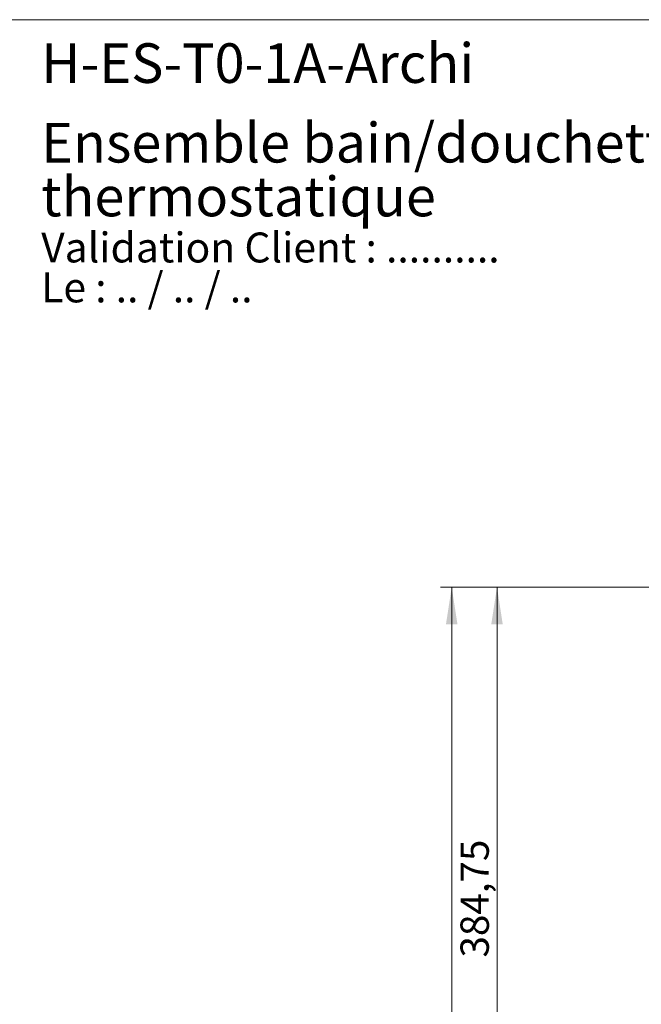
# Model space of a CAD drawing. Units: millimetres. Extents: x 70 to 1400, y 89 to 2009.
# Drawn here: x 569 to 953, y 1400 to 2009 of the extents above; entities that cross this region are included whole.
import ezdxf

# ---------------------------------------------------------------- set-up
doc = ezdxf.new("R2010")
doc.units = ezdxf.units.MM
doc.header["$LTSCALE"] = 7
doc.styles.add('SLDTEXTSTYLE0', font='TXT', dxfattribs={"width": 0.7})
doc.styles.add('SLDTEXTSTYLE1', font='TXT', dxfattribs={"width": 0.629412})
doc.styles.add('SLDTEXTSTYLE2', font='TXT', dxfattribs={"width": 0.605})
doc.dimstyles.new('SLDDIMSTYLE1', dxfattribs={"dimtxt": 17.5, "dimasz": 23.114, "dimexe": 0, "dimexo": 0.0625, "dimgap": 4.375, "dimtad": 1, "dimrnd": 1e-09, "dimzin": 12, "dimdsep": 46, "dimtxsty": 'SLDTEXTSTYLE2', "dimsah": 1, "dimcen": 0.09, "dimadec": 0, "dimazin": 3, "dimtfac": 1, "dimtofl": 0, "dimtmove": 0, "dimatfit": 3, "dimfxl": 0, "dimfrac": 2, "dimtolj": 1, "dimtzin": 12, "dimarcsym": 0})

# ---------------------------------------------------------------- blocks, each defined once
blk = doc.blocks.new('SW_NOTE_0')
at = {"color": 0, "linetype": 'Continuous', "lineweight": 0, "char_height": 18.5208, "attachment_point": 1}
for s, insert, style in [('Validation Client : ..........', (0, 23.87), 'SLDTEXTSTYLE0'), ('Le : .. / .. / ..', (0, -0.82), 'SLDTEXTSTYLE1')]:
    blk.add_mtext(s, dxfattribs=dict(at, insert=insert, style=style))
blk = doc.blocks.new('SW_NOTE_0_1')
at = {"color": 0, "linetype": 'Continuous', "lineweight": 0, "char_height": 24.5, "attachment_point": 1, "style": 'SLDTEXTSTYLE0'}
for s, insert in [('Ensemble bain/douchette sur support avec mitigeur', (0, 31.58)), ('thermostatique', (0, -1.7))]:
    blk.add_mtext(s, dxfattribs=dict(at, insert=insert))
blk = doc.blocks.new('_D_5')
at = {"color": 7, "linetype": 'Continuous', "lineweight": 0}
for p, q in [((986.45, 1658.07), (856.95, 1658.07)), ((863.95, 1273.32), (863.95, 1658.07)), ((885.95, 1273.32), (856.95, 1273.32))]:
    blk.add_line(p, q, dxfattribs=at)
at = {"color": 7, "linetype": 'Continuous', "lineweight": 18}
for points in [[(863.95, 1658.07), (860.39, 1634.95), (867.51, 1634.95)], [(863.95, 1273.32), (867.51, 1296.43), (860.39, 1296.43)]]:
    blk.add_solid(points, dxfattribs=at)
at = {"color": 7, "linetype": 'Continuous', "lineweight": 18, "insert": (841.39, 1428.93), "char_height": 17.5, "attachment_point": 1, "rotation": 90, "style": 'SLDTEXTSTYLE2'}
blk.add_mtext('384,75', dxfattribs=at)
blk = doc.blocks.new('_D_7')
at = {"color": 7, "linetype": 'Continuous', "lineweight": 0}
for p, q in [((986.45, 1658.07), (828.95, 1658.07)), ((835.95, 953.88), (835.95, 1658.07)), ((1173.45, 953.88), (828.95, 953.88))]:
    blk.add_line(p, q, dxfattribs=at)
at = {"color": 7, "linetype": 'Continuous', "lineweight": 18}
for points in [[(835.95, 1658.07), (832.39, 1634.95), (839.51, 1634.95)], [(835.95, 953.88), (839.51, 976.99), (832.39, 976.99)]]:
    blk.add_solid(points, dxfattribs=at)
at = {"color": 7, "linetype": 'Continuous', "lineweight": 18, "insert": (813.39, 1269.21), "char_height": 17.5, "attachment_point": 1, "rotation": 90, "style": 'SLDTEXTSTYLE2'}
blk.add_mtext('704,19', dxfattribs=at)

msp = doc.modelspace()

# ---------------------------------------------------------------- linework, layer by layer
at = {"color": 7, "linetype": 'Continuous', "lineweight": 18}
msp.add_line((70, 2009), (1400, 2009), dxfattribs=at)

# ---------------------------------------------------------------- block references
at = {"color": 7, "linetype": 'Continuous', "lineweight": 0}
for name, p in [('SW_NOTE_0_1', (582.193, 1913.579)), ('SW_NOTE_0', (582.193, 1853.489))]:
    msp.add_blockref(name, p, dxfattribs=at)

# ---------------------------------------------------------------- texts
at = {"color": 7, "linetype": 'Continuous', "lineweight": 0, "insert": (582.193, 1994.385), "char_height": 24.5, "attachment_point": 1, "style": 'SLDTEXTSTYLE0'}
msp.add_mtext('H-ES-T0-1A-Archi', dxfattribs=at)

# ---------------------------------------------------------------- dimensions: what is measured, and where the dimension line sits
at = {"color": 7, "linetype": 'Continuous', "lineweight": 18}
for base, p1, picture, middle in [((835.951, 1658.065), (1180.451, 953.876), '_D_7', (835.951, 1305.97)), ((863.951, 1658.065), (892.951, 1273.315), '_D_5', (863.951, 1465.69))]:
    dim = msp.add_linear_dim(base=base, p1=p1, p2=(993.451, 1658.065), angle=90, dimstyle='SLDDIMSTYLE1', dxfattribs=at)
    dim.commit()
    dim.dimension.update_dxf_attribs({"geometry": picture, "text_midpoint": middle, "dimtype": 160})

doc.saveas('drawing.dxf')
